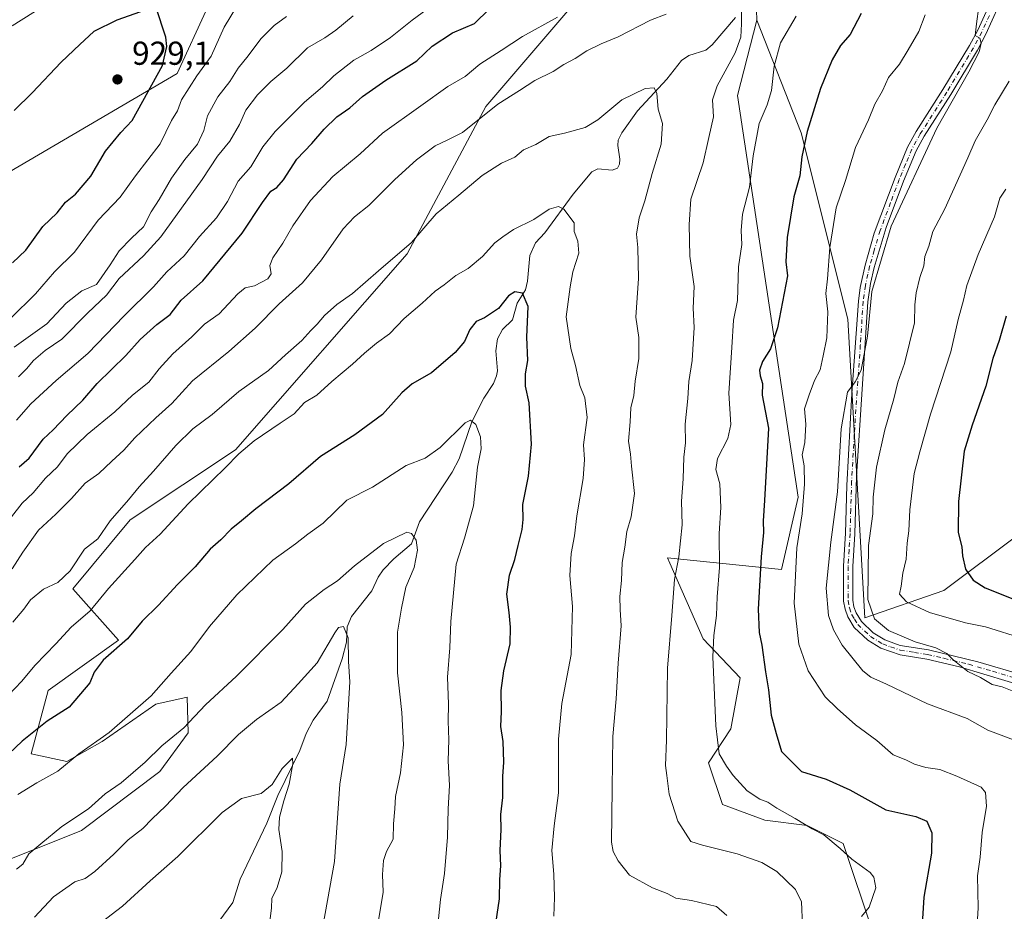
# Model space of a CAD drawing. Units: metres. Extents: x 627958 to 631417, y 4727303 to 4729680.
# Drawn here: x 628487 to 628785, y 4727744 to 4728013 of the extents above; entities that cross this region are included whole.
import ezdxf

# ---------------------------------------------------------------- set-up
doc = ezdxf.new("R2010")
doc.units = ezdxf.units.M
doc.header["$MEASUREMENT"] = 0
doc.linetypes.add('DGN Style 4', pattern=[2.638475, 1.318413, -0.659207, 0.001648, -0.659207])
for name, color, linetype, lineweight in [('Arbolado forestal CxS', 92, 'Continuous', 0), ('Camino Cxs', 7, 'Continuous', 0), ('Camino eje', 30, 'DGN Style 4', 13), ('Corriente natural lineal', 142, 'Continuous', 13), ('Curva de nivel maestra', 30, 'Continuous', 30), ('Curva de nivel normal', 30, 'Continuous', 0), ('Punto de cota en terreno', 7, 'Continuous', 0), ('Rótulo de punto de cota en terreno', 7, 'Continuous', 0)]:
    doc.layers.add(name, color=color, linetype=linetype, lineweight=lineweight)
doc.styles.add('Style-Arial', font='txt')

# ---------------------------------------------------------------- blocks, each defined once
blk = doc.blocks.new('5PATER')
at = {"layer": 'Punto de cota en terreno', "linetype": 'Continuous', "lineweight": 0}
h = blk.add_hatch(color=51, dxfattribs=at)
edge = h.paths.add_edge_path()
edge.add_ellipse((0, 0), major_axis=(-0.11, -0.111), ratio=0.999422, start_angle=0, end_angle=360)

msp = doc.modelspace()

# ---------------------------------------------------------------- linework, layer by layer
at = {"layer": 'Arbolado forestal CxS', "color": 92, "linetype": 'Continuous', "lineweight": 0}
for points in [[(628638.8673, 4728149.3897, 914.0796), (628622.3779, 4728076.6445, 921.318), (628593.2627, 4728066.6629, 919.8361), (628553.3351, 4728036.7173, 919.5222), (628535.0333, 4727996.7897, 923.1677), (628476.8047, 4727962.6865, 925.7212), (628447.5133, 4727945.1347, 922.7625), (628441.6253, 4727937.9769, 922.1954), (628416.3469, 4727923.3361, 920.8237), (628401.2549, 4727917.8483, 920.3791), (628408.8013, 4727944.7219, 918.4821), (628412.7241, 4727988.6435, 911.6878), (628411.3885, 4728063.5369, 881.5642), (628416.7971, 4728099.2425, 868.2536), (628428.3165, 4728168.1337, 851.3452)], [(628811.2205, 4727874.3265, 938.8084), (628766.3967, 4727840.7299, 922.5978), (628742.4917, 4727832.4631, 914.1538), (628737.4093, 4727922.6415, 908.491), (628723.3109, 4727978.8623, 899.4086), (628709.9421, 4728012.8457, 891.0248), (628709.2553, 4728034.1275, 893.6068), (628697.0853, 4728038.2435, 895.744), (628674.8823, 4728037.6427, 899.7723), (628649.8273, 4728041.7077, 906.0469), (628631.5275, 4728047.5307, 910.7992), (628622.3777, 4728064.9987, 918.0984), (628622.3779, 4728070.8343, 920.0895), (628622.3779, 4728076.6445, 921.318), (628638.8673, 4728149.3897, 914.0796)], [(628622.3779, 4728076.6445, 921.318), (628593.2627, 4728066.6629, 919.8361), (628553.3351, 4728036.7173, 919.5222), (628535.0333, 4727996.7897, 923.1677), (628476.8047, 4727962.6865, 925.7212), (628447.5133, 4727945.1347, 922.7625), (628441.6253, 4727937.9769, 922.1954)], [(628674.8823, 4728037.6427, 899.7723), (628656.4819, 4728020.0809, 896.2908), (628628.1983, 4727986.8085, 891.0792), (628604.3845, 4727942.3919, 884.8089), (628552.6173, 4727883.2077, 880.8564), (628520.7989, 4727862.0271, 883.9052), (628503.5705, 4727841.2413, 883.4711), (628517.3091, 4727825.7375, 876.0389), (628496.1251, 4727810.5597, 877.7408), (628490.9165, 4727791.3689, 873.7951), (628501.7677, 4727789.1229, 870.73), (628512.4019, 4727795.1257, 870.4308), (628528.6119, 4727806.3585, 869.4284), (628538.0771, 4727808.5195, 867.4156), (628538.3609, 4727797.7327, 864.6601), (628529.7805, 4727786.0709, 863.661), (628506.1253, 4727768.2861, 864.1819), (628481.1931, 4727758.2633, 866.4243)], [(628709.9421, 4728012.8457, 891.0248), (628709.2553, 4728034.1275, 893.6068), (628697.0853, 4728038.2435, 895.744), (628674.8823, 4728037.6427, 899.7723)], [(628476.8047, 4727962.6865, 925.7212), (628535.0333, 4727996.7897, 923.1677), (628553.3351, 4728036.7173, 919.5222)], [(628709.2553, 4728034.1275, 893.6068), (628709.9421, 4728012.8457, 891.0248), (628704.0635, 4727990.1729, 891.7901), (628722.4315, 4727868.8459, 903.6008), (628717.3509, 4727847.0231, 902.4027), (628682.9789, 4727850.5383, 888.6138), (628683.6683, 4727848.9763, 888.9514), (628693.7795, 4727826.0655, 893.5518), (628704.8813, 4727814.3005, 897.6018), (628702.1101, 4727798.9857, 896.3656), (628695.3987, 4727788.6449, 893.4229), (628699.5387, 4727776.0569, 893.191), (628712.3595, 4727771.3237, 894.1235), (628725.0965, 4727769.7629, 895.4531), (628736.0315, 4727764.3439, 895.7693), (628744.9961, 4727737.2821, 895.7182)], [(628481.1931, 4727758.2633, 866.4243), (628506.1253, 4727768.2861, 864.1819), (628529.7805, 4727786.0709, 863.661), (628538.3609, 4727797.7327, 864.6601), (628538.0771, 4727808.5195, 867.4156), (628528.6119, 4727806.3585, 869.4284), (628512.4019, 4727795.1257, 870.4308), (628501.7677, 4727789.1229, 870.73), (628490.9165, 4727791.3689, 873.7951), (628496.1251, 4727810.5597, 877.7408), (628517.3091, 4727825.7375, 876.0389), (628503.5705, 4727841.2413, 883.4711), (628520.7989, 4727862.0271, 883.9052), (628552.6173, 4727883.2077, 880.8564), (628604.3845, 4727942.3919, 884.8089), (628628.1983, 4727986.8085, 891.0792), (628656.4819, 4728020.0809, 896.2908)], [(628656.4819, 4728020.0809, 896.2908), (628628.1983, 4727986.8085, 891.0792), (628604.3845, 4727942.3919, 884.8089), (628552.6173, 4727883.2077, 880.8564), (628520.7989, 4727862.0271, 883.9052), (628503.5705, 4727841.2413, 883.4711), (628517.3091, 4727825.7375, 876.0389), (628496.1251, 4727810.5597, 877.7408), (628490.9165, 4727791.3689, 873.7951), (628501.7677, 4727789.1229, 870.73), (628512.4019, 4727795.1257, 870.4308), (628528.6119, 4727806.3585, 869.4284), (628538.0771, 4727808.5195, 867.4156), (628538.3609, 4727797.7327, 864.6601), (628529.7805, 4727786.0709, 863.661), (628506.1253, 4727768.2861, 864.1819), (628481.1931, 4727758.2633, 866.4243)], [(628744.9961, 4727737.2821, 895.7182), (628736.0315, 4727764.3439, 895.7693), (628725.0965, 4727769.7629, 895.4531), (628712.3595, 4727771.3237, 894.1235), (628699.5387, 4727776.0569, 893.191), (628695.3987, 4727788.6449, 893.4229), (628702.1101, 4727798.9857, 896.3656), (628704.8813, 4727814.3005, 897.6018), (628693.7795, 4727826.0655, 893.5518), (628683.6683, 4727848.9763, 888.9514), (628682.9789, 4727850.5383, 888.6138), (628717.3509, 4727847.0231, 902.4027), (628722.4315, 4727868.8459, 903.6008), (628704.0635, 4727990.1729, 891.7901), (628709.9421, 4728012.8457, 891.0248), (628723.3109, 4727978.8623, 899.4086), (628737.4093, 4727922.6415, 908.491), (628742.4917, 4727832.4631, 914.1538), (628766.3967, 4727840.7299, 922.5978), (628811.2205, 4727874.3265, 938.8084)], [(628709.9421, 4728012.8457, 891.0248), (628704.0635, 4727990.1729, 891.7901), (628722.4315, 4727868.8459, 903.6008), (628717.3509, 4727847.0231, 902.4027), (628682.9789, 4727850.5383, 888.6138), (628683.6683, 4727848.9763, 888.9514), (628693.7795, 4727826.0655, 893.5518), (628704.8813, 4727814.3005, 897.6018), (628702.1101, 4727798.9857, 896.3656), (628695.3987, 4727788.6449, 893.4229), (628699.5387, 4727776.0569, 893.191), (628712.3595, 4727771.3237, 894.1235), (628725.0965, 4727769.7629, 895.4531), (628736.0315, 4727764.3439, 895.7693), (628744.9961, 4727737.2821, 895.7182), (628750.5383, 4727695.5213, 899.8401), (628754.9449, 4727672.7815, 902.9142), (628775.5453, 4727637.7787, 911.7852), (628781.2879, 4727612.5341, 912.7854), (628778.4995, 4727597.8541, 911.5078)], [(628709.9421, 4728012.8457, 891.0248), (628723.3109, 4727978.8623, 899.4086), (628737.4093, 4727922.6415, 908.491), (628742.4917, 4727832.4631, 914.1538), (628766.3967, 4727840.7299, 922.5978), (628811.2205, 4727874.3265, 938.8084), (628842.4203, 4727918.9847, 948.8803), (628858.0301, 4727953.0623, 949.3213), (628865.8753, 4727968.5141, 948.0139), (628884.3557, 4727989.9689, 947.6396), (628904.9389, 4728003.8607, 947.94), (628918.1101, 4728009.9315, 948.6395), (628914.1877, 4727990.1407, 951.3145), (628897.1093, 4727963.6441, 952.8175), (628887.2771, 4727951.3131, 953.259), (628893.9207, 4727940.0623, 955.3753), (628911.6829, 4727940.5431, 957.5553), (628965.2701, 4727954.6919, 972.0621), (629021.0225, 4727963.1161, 984.4927)]]:
    msp.add_polyline3d(points, dxfattribs=at)
at = {"layer": 'Camino Cxs', "color": 7, "linetype": 'Continuous', "lineweight": 0}
for points in [[(628807.7701, 4727806.6001, 917.6266), (628771.0901, 4727817.7001, 917.0936), (628761.2001, 4727820.0201, 916.5724), (628753.2001, 4727821.2501, 915.6487), (628747.3501, 4727823.2901, 916.5355), (628743.3801, 4727825.7201, 915.1237), (628739.3101, 4727829.5401, 914.7614), (628737.3701, 4727832.7201, 913.6902), (628736.5401, 4727835.0601, 914.0407), (628736.0901, 4727837.5101, 914.5153), (628736.0901, 4727848.0001, 915.4794), (628736.6801, 4727857.9801, 913.3278), (628737.0901, 4727872.4301, 913.0247), (628738.6501, 4727900.1901, 914.5464), (628740.6201, 4727928.1001, 911.5667), (628741.1601, 4727932.2101, 911.4757), (628742.6301, 4727938.9501, 910.2099), (628745.3901, 4727948.5501, 911.9644), (628751.6301, 4727965.3401, 910.4503), (628755.4301, 4727974.5101, 911.6467), (628758.0601, 4727979.2501, 912.6296), (628766.0901, 4727991.9201, 911.7587), (628774.1001, 4728005.2201, 913.4673), (628776.5801, 4728009.9001, 912.8474), (628781.1401, 4728019.9701, 915.0633)], [(628807.7701, 4727806.6001, 917.6266), (628771.0901, 4727817.7001, 917.0936), (628761.2001, 4727820.0201, 916.5724), (628753.2001, 4727821.2501, 915.6487), (628747.3501, 4727823.2901, 916.5355), (628743.3801, 4727825.7201, 915.1237), (628739.3101, 4727829.5401, 914.7614), (628737.3701, 4727832.7201, 913.6902), (628736.5401, 4727835.0601, 914.0407), (628736.0901, 4727837.5101, 914.5153), (628736.0901, 4727848.0001, 915.4794), (628736.6801, 4727857.9801, 913.3278), (628737.0901, 4727872.4301, 913.0247), (628738.6501, 4727900.1901, 914.5464), (628740.6201, 4727928.1001, 911.5667), (628741.1601, 4727932.2101, 911.4757), (628742.6301, 4727938.9501, 910.2099), (628745.3901, 4727948.5501, 911.9644), (628751.6301, 4727965.3401, 910.4503), (628755.4301, 4727974.5101, 911.6467), (628758.0601, 4727979.2501, 912.6296), (628766.0901, 4727991.9201, 911.7587), (628774.1001, 4728005.2201, 913.4673), (628776.5801, 4728009.9001, 912.8474), (628781.1401, 4728019.9701, 915.0633)], [(628784.7801, 4728021.4201, 918.2307), (628779.0801, 4728008.6701, 915.674), (628776.5301, 4728003.8501, 916.4294), (628768.4601, 4727990.4501, 914.7813), (628760.4601, 4727977.8201, 915.4815), (628758.0201, 4727973.4601, 913.5271), (628754.2201, 4727964.3201, 912.513), (628748.9401, 4727950.2801, 913.8245), (628745.3301, 4727938.2601, 911.4628), (628744.2201, 4727933.3901, 911.4591), (628743.4001, 4727927.8201, 911.6102), (628740.0101, 4727875.0701, 916.8416), (628739.4601, 4727857.8501, 915.5324), (628738.8801, 4727847.9201, 918.0505), (628738.8801, 4727837.7601, 916.8607), (628739.2401, 4727835.7901, 916.829), (628739.9001, 4727833.9301, 917.1048), (628741.5001, 4727831.3201, 917.6156), (628745.0801, 4727827.9501, 917.0649), (628748.5501, 4727825.8301, 917.7171), (628753.2301, 4727824.1101, 916.7055), (628761.7301, 4727822.7601, 915.9264), (628776.6501, 4727819.1301, 916.8263), (628791.0501, 4727814.9801, 917.2948)], [(628784.7801, 4728021.4201, 918.2307), (628779.0801, 4728008.6701, 915.674), (628776.5301, 4728003.8501, 916.4294), (628768.4601, 4727990.4501, 914.7813), (628760.4601, 4727977.8201, 915.4815), (628758.0201, 4727973.4601, 913.5271), (628754.2201, 4727964.3201, 912.513), (628748.9401, 4727950.2801, 913.8245), (628745.3301, 4727938.2601, 911.4628), (628744.2201, 4727933.3901, 911.4591), (628743.4001, 4727927.8201, 911.6102), (628740.0101, 4727875.0701, 916.8416), (628739.4601, 4727857.8501, 915.5324), (628738.8801, 4727847.9201, 918.0505), (628738.8801, 4727837.7601, 916.8607), (628739.2401, 4727835.7901, 916.829), (628739.9001, 4727833.9301, 917.1048), (628741.5001, 4727831.3201, 917.6156), (628745.0801, 4727827.9501, 917.0649), (628748.5501, 4727825.8301, 917.7171), (628753.2301, 4727824.1101, 916.7055), (628761.7301, 4727822.7601, 915.9264), (628776.6501, 4727819.1301, 916.8263), (628791.0501, 4727814.9801, 917.2948)]]:
    msp.add_polyline3d(points, dxfattribs=at)
at = {"layer": 'Camino eje', "color": 30, "linetype": 'DGN Style 4', "lineweight": 13}
msp.add_polyline3d([(628780.1101, 4728014.3201, 914.852), (628777.8301, 4728009.2851, 913.2909), (628775.3151, 4728004.5351, 914.7449), (628767.2751, 4727991.1851, 912.5647), (628759.2601, 4727978.5351, 913.7752), (628758.0401, 4727976.3551, 912.5503), (628756.7251, 4727973.9851, 912.174), (628754.8251, 4727969.4151, 911.9981), (628752.9251, 4727964.8301, 910.9208), (628750.2851, 4727957.8101, 913.1183), (628747.1651, 4727949.4151, 912.2497), (628745.3601, 4727943.4051, 912.2867), (628743.9801, 4727938.6051, 910.8514), (628743.4251, 4727936.1701, 910.6423), (628742.6901, 4727932.8001, 910.7908), (628742.2801, 4727930.0151, 910.8742), (628742.0101, 4727927.9601, 910.9939), (628741.1625, 4727914.7725, 911.8788), (628740.1775, 4727900.8175, 916.0883), (628739.3301, 4727887.6301, 914.606), (628738.5501, 4727873.7501, 914.7698), (628738.2751, 4727865.1401, 914.519), (628738.0701, 4727857.9151, 913.8363), (628737.7801, 4727852.9501, 914.5727), (628737.4851, 4727847.9601, 916.0276), (628737.4851, 4727837.6351, 914.722), (628737.8901, 4727835.4251, 914.8198), (628738.6351, 4727833.3251, 915.2817), (628739.4351, 4727832.0201, 915.8352), (628740.4051, 4727830.4301, 916.0065), (628742.4401, 4727828.5201, 915.8631), (628744.2301, 4727826.8351, 915.8815), (628747.9501, 4727824.5601, 917.0811), (628750.2901, 4727823.7001, 916.4457), (628753.2151, 4727822.6801, 915.221), (628757.4651, 4727822.0051, 915.4341), (628761.4651, 4727821.3901, 916.0039), (628766.4101, 4727820.2301, 916.5614), (628773.8701, 4727818.4151, 916.9208), (628781.0701, 4727816.3401, 916.5625), (628795.5251, 4727811.9657, 917.1577)], dxfattribs=at)
at = {"layer": 'Corriente natural lineal', "color": 142, "linetype": 'Continuous', "lineweight": 13}
msp.add_polyline3d([(628703.4488, 4728013.7317, 889.2021), (628696.4293, 4728005.3955, 888.0381), (628694.5177, 4728003.8572, 887.7868), (628689.3679, 4728002.19, 887.2087), (628687.2433, 4728000.7399, 886.9691), (628682.8161, 4727995.117, 886.0771), (628673.935, 4727985.5326, 884.0954), (628669.1886, 4727978.9125, 883.0994), (628668.0804, 4727976.6962, 882.676), (628667.9528, 4727975.0261, 882.4603), (628668.6188, 4727970.9611, 882.1119), (628668.4801, 4727969.3941, 881.9849), (628667.8895, 4727968.2212, 881.8051), (628666.2301, 4727967.6455, 881.6786), (628661.9553, 4727967.9869, 881.756), (628660.1588, 4727967.1041, 881.7755), (628654.5331, 4727960.3192, 880.907), (628645.9146, 4727948.6982, 878.8017), (628643.1645, 4727945.6485, 878.3179), (628641.4117, 4727941.7993, 877.607), (628640.774, 4727934.1038, 876.1076), (628640.1768, 4727931.4452, 875.6915), (628637.6633, 4727927.4314, 874.994), (628636.1944, 4727922.4466, 874.1288), (628633.2219, 4727919.5114, 873.8044), (628631.6892, 4727916.6696, 873.427), (628631.1785, 4727913.0332, 872.9445), (628631.7266, 4727907.0384, 872.1894), (628631.4104, 4727905.5568, 872.181), (628630.4515, 4727903.1947, 872.051), (628627.5639, 4727898.7911, 871.3118), (628623.9108, 4727891.5728, 870.2768), (628620.1008, 4727880.4299, 868.8872), (628618.0425, 4727876.4533, 868.238), (628608.1716, 4727861.4418, 865.92), (628605.7163, 4727854.7789, 864.9688), (628600.3959, 4727850.2324, 864.111), (628597.2081, 4727846.923, 863.331), (628595.7014, 4727844.7196, 863.1093), (628593.7882, 4727840.554, 862.2884), (628587.5749, 4727832.8027, 860.7737), (628586.322, 4727829.7419, 860.6698), (628586.131, 4727825.1431, 860.2996), (628584.7643, 4727820.1128, 859.7885), (628580.2914, 4727807.2971, 858.4247), (628576.0477, 4727801.5095, 857.6961), (628573.9233, 4727797.5606, 857.1084), (628572.0707, 4727792.4422, 856.0781), (628565.4036, 4727778.8328, 854.7291), (628562.0855, 4727770.436, 853.5762), (628553.9777, 4727753.5377, 851.8121), (628551.816, 4727746.5471, 851.1269), (628547.5835, 4727740.7553, 850.3752)], dxfattribs=at)
at = {"layer": 'Curva de nivel maestra', "color": 30, "linetype": 'Continuous', "lineweight": 30, "flags": 128}
for points, elevation in [([(628485.28, 4727939.6101), (628489.38, 4727943.4901), (628494.46, 4727950.5601), (628498.79, 4727954.7601), (628501.34, 4727957.9801), (628504.32, 4727960.3401), (628509, 4727965.8101), (628513.43, 4727973.3401), (628518.04, 4727978.9401), (628521.4, 4727982.6001), (628530.56, 4727999.2401), (628531.87, 4728004.9401), (628531.57, 4728007.7501), (628528.56, 4728016.9001), (628527.48, 4728017.7501), (628526.31, 4728017.3901), (628523.97, 4728015.3901), (628516.84, 4728012.8401), (628509.89, 4728009.4801), (628505.64, 4728005.5701), (628500.04, 4728000.2401), (628491.31, 4727990.9001), (628485.84, 4727985.5701)], 925), ([(628487.35, 4727878.0001), (628490.35, 4727880.7001), (628494.63, 4727886.4001), (628497.58, 4727889.2401), (628501.68, 4727893.5301), (628506.59, 4727898.1401), (628510.9, 4727903.1601), (628519.56, 4727911.6301), (628523.88, 4727916.4301), (628528.86, 4727920.9701), (628532.93, 4727923.9901), (628536.24, 4727928.3101), (628542.77, 4727934.1501), (628554.59, 4727948.5601), (628560.74, 4727957.8801), (628563.32, 4727961.2601), (628565.13, 4727962.3201), (628567.11, 4727964.6701), (628571.1, 4727970.9001), (628575.65, 4727975.6601), (628579.35, 4727980.0101), (628583.24, 4727983.7201), (628587.09, 4727986.4001), (628590.97, 4727989.8301), (628598.02, 4727994.7701), (628607.29, 4728000.6501), (628611.97, 4728005.0001), (628618.11, 4728009.0501), (628624.71, 4728011.8401), (628629.21, 4728016.2301)], 900), ([(628741.39, 4728014.8601), (628738.09, 4728008.5101), (628735.17, 4728005.2401), (628732.68, 4728000.9101), (628729.1, 4727992.2701), (628725.08, 4727979.2501), (628723.48, 4727971.6001), (628722.9, 4727965.9101), (628721.08, 4727959.5601), (628719.05, 4727947.2301), (628718.7, 4727939.8901), (628719.15, 4727935.7401), (628716.17, 4727919.9901), (628714.06, 4727913.7001), (628711.62, 4727909.8001), (628710.78, 4727907.2101), (628710.9, 4727905.4701), (628711.64, 4727903.2101), (628711.53, 4727899.6601), (628713.42, 4727889.7401), (628712.24, 4727867.8901), (628711.83, 4727861.7301), (628711.98, 4727858.2301), (628711.25, 4727850.8601), (628710.32, 4727835.0701), (628710.66, 4727828.0501), (628711.49, 4727824.2401), (628712.51, 4727816.1701), (628713.43, 4727810.7501), (628714.26, 4727803.0901), (628715.79, 4727797.5201), (628717.39, 4727792.1401), (628723.41, 4727786.1001), (628730.84, 4727783.7101), (628737.99, 4727780.5601), (628748.85, 4727774.4901), (628757.92, 4727772.5201), (628761.19, 4727771.0901), (628762.71, 4727767.5801), (628762.67, 4727761.3601), (628760.29, 4727748.1001), (628759.91, 4727741.6001)], 900), ([(628630.52, 4727735.4801), (628632.26, 4727747.6001), (628632.43, 4727753.4801), (628632.66, 4727757.5501), (628632.5, 4727762.1601), (628632.75, 4727768.5501), (628632.73, 4727773.0401), (628633.25, 4727778.2301), (628633.25, 4727784.5701), (628633.59, 4727788.9101), (628633.38, 4727795.1601), (628632.73, 4727799.6001), (628632.85, 4727804.1401), (628632.83, 4727810.5501), (628633.56, 4727816.4701), (628635.54, 4727824.5601), (628635.56, 4727829.6001), (628635.24, 4727834.0501), (628634.51, 4727839.6001), (628635.28, 4727845.3301), (628636.95, 4727850.0401), (628637.9, 4727854.3201), (628639.16, 4727859.1501), (628639.44, 4727862.1601), (628639.35, 4727866.6201), (628641, 4727875.2301), (628641.92, 4727884.8901), (628641.24, 4727897.3201), (628640.1, 4727902.4101), (628640.14, 4727906.1301), (628640.81, 4727910.1301), (628640.54, 4727917.1901), (628640.91, 4727926.4601), (628639.2, 4727930.4301), (628636.88, 4727930.9001), (628635.01, 4727929.6801), (628632, 4727925.8601), (628627.76, 4727923.0101), (628625.24, 4727921.8901), (628623.32, 4727919.4501), (628621.73, 4727915.9201), (628618.92, 4727912.5501), (628611.72, 4727906.4001), (628605.96, 4727903.1001), (628602.8, 4727900.4201), (628596.96, 4727893.8501), (628588.67, 4727887.7401), (628578.28, 4727881.1501), (628568.67, 4727872.8701), (628558.78, 4727865.3501), (628554.42, 4727861.7001), (628551.28, 4727859.2301), (628548.24, 4727855.9801), (628544.94, 4727853.2201), (628540.4, 4727847.8601), (628535.1, 4727842.4701), (628529.38, 4727836.3101), (628524.49, 4727831.4301), (628520.04, 4727826.0601), (628512.66, 4727819.6801), (628509.93, 4727816.0301), (628508.66, 4727812.8301), (628502.42, 4727805.5201), (628495.74, 4727801.2601), (628488.26, 4727795.1801), (628476.12, 4727783.7201)], 875), ([(628785.18, 4727923.5601), (628783.06, 4727916.1801), (628781.13, 4727910.7201), (628779.03, 4727902.3701), (628774.96, 4727890.6301), (628772.52, 4727882.7401), (628770.74, 4727867.5601), (628770.7, 4727858.2301), (628771.78, 4727853.8901), (628772, 4727851.1201), (628772.93, 4727847.1401), (628775.18, 4727843.8201), (628778.87, 4727841.5101), (628788.66, 4727837.6201)], 925)]:
    msp.add_lwpolyline(points, dxfattribs=dict(at, elevation=elevation))
at = {"layer": 'Curva de nivel normal', "color": 30, "linetype": 'Continuous', "lineweight": 0, "flags": 128}
for points, elevation in [([(628606.15, 4728076.4801), (628600.38, 4728073.4101), (628596.71, 4728070.7701), (628591.54, 4728068.0701), (628587.46, 4728065.6401), (628584.31, 4728063.2401), (628577.96, 4728058.9001), (628571, 4728051.9601), (628564.52, 4728046.7601), (628563.05, 4728045.0601), (628562.83, 4728043.1801), (628558.58, 4728039.8401), (628551.23, 4728035.9801), (628530.1, 4728032.1701), (628514.74, 4728027.9801), (628503.95, 4728023.0701), (628485.24, 4728011.2001)], 920), ([(628484.68, 4727922.7801), (628492.28, 4727930.2301), (628498.04, 4727936.8901), (628504.03, 4727942.8801), (628511.2, 4727952.4901), (628517.77, 4727959.4301), (628522.45, 4727965.9101), (628529.9, 4727975.5901), (628533.27, 4727982.5701), (628535.08, 4727985.5501), (628536.33, 4727988.8501), (628540.91, 4727996.0401), (628545.23, 4728002.0301), (628549.22, 4728010.7501), (628552.94, 4728016.8901)], 920), ([(628486.52, 4727892.1101), (628490.83, 4727897.0301), (628498.46, 4727904.0901), (628508.04, 4727912.3001), (628519.02, 4727923.6401), (628527.9, 4727932.3701), (628531.94, 4727936.8601), (628537.1, 4727941.7301), (628541.79, 4727947.5601), (628546.9, 4727953.2301), (628550.16, 4727958.1601), (628553.38, 4727964.3001), (628557.24, 4727968.6201), (628560.84, 4727974.6501), (628564.55, 4727979.2501), (628573.47, 4727988.1101), (628578.86, 4727992.7301), (628582.34, 4727996.1101), (628588.28, 4728000.8601), (628593.52, 4728003.7401), (628599.36, 4728007.6901), (628605.94, 4728012.8701), (628613.91, 4728018.7201)], 905), ([(628792.17, 4727793.8201), (628779.6, 4727798.5801), (628773.4, 4727802.0501), (628761.47, 4727806.4401), (628749.03, 4727812.3901), (628744.29, 4727814.5201), (628741.93, 4727816.4401), (628735.73, 4727824.2001), (628733.1, 4727828.8201), (628731.54, 4727833.1101), (628730.88, 4727841.3901), (628732.27, 4727855.3301), (628734.3, 4727870.4901), (628735.39, 4727889.5501), (628737.31, 4727900.5801), (628739.57, 4727903.6501), (628741.41, 4727907.1801), (628743.36, 4727917.4901), (628744.67, 4727930.9801), (628750.46, 4727950.7301), (628764.3, 4727980.2401), (628773.95, 4727997.2401), (628777.06, 4728003.3301), (628777.67, 4728005.9901), (628777.18, 4728007.5001), (628775.82, 4728008.2801), (628776.2, 4728011.7601), (628776.93, 4728017.0601)], 910), ([(628649.78, 4728013.8401), (628639.18, 4728007.9501), (628632.76, 4728003.6801), (628626.32, 4727999.5701), (628621.92, 4727995.9001), (628616.65, 4727992.9001), (628608.58, 4727986.9801), (628597, 4727978.7601), (628590.26, 4727972.5401), (628582.01, 4727965.6601), (628575.26, 4727958.4801), (628569.91, 4727950.8301), (628566.91, 4727945.5801), (628563.84, 4727941.1201), (628563.02, 4727938.8201), (628563.42, 4727936.3501), (628562.41, 4727934.8301), (628558.33, 4727932.6901), (628555.53, 4727932.0601), (628553.32, 4727930.2401), (628547.72, 4727924.2101), (628543.24, 4727921.1401), (628539.46, 4727917.2801), (628533.72, 4727912.1101), (628529.57, 4727907.6101), (628526.43, 4727903.6001), (628521.53, 4727899.6401), (628516.22, 4727894.6301), (628507.86, 4727887.8201), (628501.81, 4727881.9601), (628498.88, 4727878.0801), (628495.28, 4727874.6101), (628491.58, 4727870.1401), (628488.23, 4727867.0701), (628485, 4727862.9301)], 895), ([(628682.53, 4728014.7201), (628677.89, 4728012.8801), (628668.13, 4728007.8701), (628662.97, 4728005.7701), (628658.65, 4728003.6001), (628655.14, 4728001.3601), (628651.73, 4727999.5201), (628648.43, 4727997.4301), (628642.91, 4727994.6901), (628638.34, 4727991.6901), (628631.8, 4727987.5001), (628621.13, 4727978.9901), (628616.49, 4727976.6901), (628612.91, 4727974.9901), (628607.27, 4727970.6801), (628600.7, 4727964.7601), (628592.9, 4727956.9001), (628588.51, 4727953.5601), (628585.08, 4727949.8901), (628578.56, 4727940.5801), (628572.79, 4727933.6301), (628565.79, 4727927.2401), (628558.53, 4727919.8901), (628550.59, 4727912.8901), (628539.62, 4727904.0401), (628533.39, 4727897.1401), (628528.56, 4727892.8201), (628522.23, 4727886.8201), (628518.9, 4727883.1001), (628515.26, 4727879.7801), (628511.34, 4727875.9901), (628507.26, 4727873.1201), (628503.1, 4727868.5001), (628498.4, 4727863.7201), (628493.22, 4727858.9501), (628488.48, 4727852.2401), (628485.23, 4727847.2901)], 890), ([(628567.97, 4728013.9501), (628564.28, 4728011.2401), (628560.24, 4728007.2401), (628556.48, 4728002.0801), (628553.42, 4727998.4301), (628550.9, 4727994.4201), (628547.29, 4727989.7101), (628544.14, 4727983.9801), (628543.06, 4727979.5701), (628541.12, 4727975.4801), (628537.31, 4727970.8601), (628533.34, 4727965.1801), (628529.59, 4727958.7001), (628527.22, 4727955.0201), (628524.89, 4727950.5201), (628521.23, 4727947.0301), (628517.48, 4727943.2501), (628514.77, 4727939.0301), (628510.71, 4727933.0401), (628506.26, 4727931.1701), (628501.5, 4727927.4601), (628495.69, 4727921.2301), (628485.8, 4727914.1801)], 915), ([(628588.12, 4728014.2401), (628582.91, 4728009.9001), (628579.58, 4728007.5701), (628574.33, 4728004.5701), (628568.09, 4727998.4001), (628563.32, 4727994.3801), (628559.25, 4727990.3501), (628555.74, 4727985.7201), (628553.78, 4727981.3601), (628550.93, 4727976.4001), (628547.18, 4727971.8401), (628542.52, 4727964.8001), (628530.11, 4727947.4901), (628524.84, 4727941.7201), (628517.56, 4727934.8901), (628513.69, 4727929.8901), (628508.09, 4727924.4901), (628500.17, 4727916.5801), (628495.23, 4727913.1301), (628491.66, 4727910.1201), (628489.6, 4727907.6201), (628487.1, 4727905.2301)], 910), ([(628723.7, 4727739.6901), (628723.41, 4727746.6701), (628721.58, 4727750.4201), (628715.96, 4727755.8201), (628711.44, 4727758.6201), (628704.01, 4727761.1601), (628693.5, 4727763.8101), (628690.05, 4727764.9101), (628686.08, 4727771.0801), (628683.44, 4727779.2601), (628682.74, 4727784.8901), (628682.36, 4727787.8901), (628682.69, 4727795.5601), (628682.95, 4727817.2301), (628684.28, 4727833.1801), (628685.13, 4727844.0301), (628686.41, 4727850.8401), (628687.38, 4727860.5601), (628687.23, 4727867.6801), (628687.72, 4727874.3701), (628687.86, 4727880.9201), (628688.4, 4727885.3301), (628688.32, 4727890.9601), (628689.08, 4727898.6801), (628689.46, 4727903.7801), (628690.46, 4727910.1101), (628691.04, 4727920.1101), (628690.77, 4727925.9501), (628691, 4727932.4601), (628689.69, 4727941.6801), (628689.53, 4727951.2301), (628690.03, 4727958.8701), (628693.76, 4727969.8001), (628695.48, 4727977.4901), (628696.87, 4727983.6801), (628696.6, 4727988.8401), (628697.94, 4727993.0801), (628703.38, 4728003.0501), (628705.09, 4728007.8001), (628705.28, 4728011.7701), (628705.32, 4728016.1701)], 890), ([(628741.5, 4727742.2401), (628743.8, 4727745.0501), (628745.82, 4727750.9601), (628745.29, 4727754.1901), (628744.15, 4727755.5801), (628738.57, 4727759.5401), (628735.13, 4727762.7701), (628730.15, 4727766.9001), (628726.68, 4727768.7601), (628721.52, 4727771.8801), (628715.98, 4727774.9601), (628713.22, 4727776.8201), (628710.83, 4727777.7201), (628707.02, 4727780.1701), (628702.75, 4727784.8801), (628700.78, 4727787.6401), (628698.6, 4727791.4201), (628697.57, 4727799.8901), (628696.7, 4727820.6901), (628696.94, 4727827.1601), (628697.8, 4727833.2001), (628697.97, 4727838.8101), (628698.68, 4727847.6701), (628698.57, 4727857.8901), (628699.09, 4727865.8001), (628698.73, 4727872.9101), (628697.56, 4727877.2201), (628698.02, 4727880.5501), (628701.19, 4727886.5601), (628702.04, 4727890.8301), (628701.44, 4727900.3101), (628702.43, 4727914.0501), (628702.92, 4727922.3101), (628704.09, 4727928.2701), (628704.44, 4727938.4301), (628705.42, 4727945.1801), (628705.17, 4727949.3901), (628705.64, 4727954.3401), (628707.72, 4727962.5001), (628708.79, 4727971.9201), (628710.62, 4727981.7201), (628713.03, 4727987.3001), (628714.34, 4727991.6601), (628715.21, 4727999.0001), (628717.05, 4728006.0501), (628721.78, 4728014.1201)], 895), ([(628760.72, 4728014.5201), (628758.82, 4728009.4701), (628755.62, 4728003.9001), (628753, 4727999.5701), (628749.63, 4727995.5701), (628747.88, 4727991.5701), (628745.58, 4727987.5701), (628743.6, 4727982.7901), (628739.68, 4727974.4601), (628736.68, 4727964.4501), (628733.88, 4727956.2301), (628731.94, 4727944.2401), (628731.22, 4727934.8001), (628730.78, 4727930.3801), (628731.33, 4727924.8701), (628731.06, 4727916.9801), (628729.96, 4727911.5601), (628729, 4727907.3201), (628727.33, 4727904.1501), (628725.7, 4727899.7301), (628724.34, 4727895.5101), (628724.7, 4727890.9301), (628724.42, 4727885.4101), (628723.62, 4727881.6101), (628724.24, 4727878.3601), (628724.36, 4727872.7601), (628723.59, 4727863.8901), (628721.96, 4727853.5601), (628721.23, 4727836.8901), (628722.56, 4727824.4701), (628725.42, 4727816.4801), (628730.53, 4727808.6201), (628734.15, 4727805.0801), (628739.73, 4727800.1701), (628746.11, 4727795.4001), (628751.12, 4727791.0501), (628754.92, 4727789.6001), (628757.51, 4727788.2301), (628760.96, 4727787.2601), (628765.18, 4727786.6101), (628770.25, 4727784.6201), (628777.66, 4727781.2901), (628778.91, 4727779.6801), (628779.26, 4727775.5501), (628777.89, 4727767.6201), (628777.33, 4727760.2201), (628776.48, 4727754.5501), (628776.74, 4727744.9101), (628776.01, 4727732.9901)], 905), ([(628788.46, 4727809.7701), (628783.93, 4727811.6201), (628780.97, 4727812.3401), (628777.38, 4727814.4301), (628773.59, 4727816.2501), (628769.07, 4727819.8301), (628767.29, 4727821.7101), (628763.99, 4727823.4101), (628757.75, 4727825.1901), (628749.64, 4727828.6201), (628745.42, 4727832.1101), (628743.45, 4727837.9801), (628743.6, 4727854.3101), (628744.97, 4727863.8901), (628745.08, 4727868.8901), (628746.09, 4727877.8901), (628748.52, 4727889.2301), (628751.28, 4727898.5601), (628752.44, 4727903.5601), (628754.47, 4727909.2801), (628757.5, 4727921.5601), (628757.58, 4727926.9901), (628758.05, 4727930.6001), (628759.17, 4727935.2001), (628760.28, 4727938.7501), (628760.66, 4727941.5801), (628761.82, 4727944.6101), (628763, 4727949.1201), (628766.66, 4727955.9001), (628773.62, 4727971.3001), (628775.8, 4727976.4401), (628779.45, 4727982.7501), (628781.72, 4727987.3101), (628786.08, 4727994.4501)], 915), ([(628485.41, 4727831.1801), (628488.7, 4727835.0301), (628490.71, 4727837.8401), (628494.7, 4727841.1201), (628499.02, 4727843.1401), (628502.73, 4727846.6201), (628507.1, 4727853.1901), (628511.04, 4727856.2501), (628514.79, 4727861.7201), (628520.37, 4727868.0501), (628523.56, 4727872.0201), (628527.9, 4727876.7301), (628534.61, 4727884.5101), (628539.76, 4727889.4601), (628545.62, 4727893.8201), (628553.66, 4727900.7601), (628562.58, 4727907.1601), (628567.66, 4727911.8301), (628572.59, 4727916.1501), (628575.31, 4727919.2401), (628577.24, 4727921.0701), (628579.49, 4727923.7301), (628583.22, 4727927.0501), (628587.91, 4727930.3901), (628595.78, 4727937.2501), (628605.74, 4727945.7901), (628613.22, 4727954.4501), (628620, 4727960.0201), (628627.01, 4727965.9601), (628632.91, 4727969.7401), (628636.91, 4727971.5401), (628639.57, 4727973.7701), (628643.24, 4727975.3901), (628647.24, 4727977.7501), (628651.91, 4727978.7901), (628658.16, 4727980.5101), (628661.91, 4727982.8001), (628669.16, 4727988.8801), (628676.24, 4727992.2201), (628679, 4727992.4601), (628679.72, 4727990.7401), (628680.19, 4727986.0101), (628681.5, 4727981.7301), (628681.08, 4727975.4101), (628678.39, 4727966.5801), (628676.14, 4727958.3801), (628674.44, 4727953.2501), (628673.64, 4727948.3101), (628674.07, 4727944.2501), (628674.2, 4727934.8901), (628673.43, 4727923.2301), (628674.33, 4727917.1201), (628674.32, 4727910.7401), (628673.23, 4727903.9001), (628672.85, 4727899.5601), (628671.88, 4727895.8801), (628671.69, 4727891.6701), (628671.22, 4727885.7501), (628671.79, 4727881.8301), (628672.14, 4727878.2301), (628673, 4727870.0201), (628672.01, 4727862.9401), (628670.74, 4727858.5501), (628670.14, 4727853.7601), (628669.34, 4727849.1501), (628669.09, 4727843.7401), (628668.59, 4727838.9101), (628668.68, 4727835.0001), (628669.01, 4727830.0001), (628668.12, 4727818.7701), (628667.52, 4727808.0101), (628666.52, 4727796.6501), (628666.25, 4727780.9301), (628666.11, 4727764.7201), (628666.59, 4727761.9001), (628668.13, 4727759.1101), (628671.47, 4727754.7601), (628678.42, 4727750.9801), (628682.9, 4727749.2001), (628685.54, 4727747.7801), (628690.23, 4727747.0801), (628697.73, 4727745.3401), (628700.91, 4727742.5601)], 885), ([(628785.03, 4727961.9001), (628783.25, 4727959.1401), (628781.67, 4727953.5501), (628776.68, 4727942.1401), (628773.27, 4727932.8001), (628772.29, 4727928.3601), (628770.66, 4727922.5501), (628768.46, 4727912.7501), (628762.31, 4727893.8901), (628759.17, 4727882.6001), (628757.46, 4727876.0401), (628756.11, 4727865.0601), (628755.82, 4727858.7001), (628755.27, 4727854.9601), (628754.98, 4727850.1601), (628754.02, 4727845.9801), (628753.5, 4727841.9801), (628752.99, 4727839.5601), (628755.1, 4727837.2301), (628762.04, 4727834.0901), (628772.92, 4727830.8901), (628778.97, 4727829.6901), (628790.48, 4727826.0701)], 920), ([(628482.35, 4727807.2301), (628488.08, 4727813.2201), (628492.12, 4727818.1101), (628498.43, 4727824.5901), (628503.02, 4727829.6201), (628508.76, 4727834.5801), (628514.34, 4727841.3001), (628522.27, 4727850.0401), (628525.44, 4727853.7201), (628529.84, 4727857.6701), (628538.3, 4727866.8901), (628549.51, 4727877.7101), (628553.64, 4727881.9601), (628558.24, 4727885.8601), (628566.09, 4727891.2701), (628570.32, 4727894.0601), (628573.43, 4727897.4201), (628577.21, 4727899.7101), (628581.72, 4727903.8301), (628587.91, 4727909.0201), (628591.5, 4727912.4001), (628595.21, 4727915.3801), (628599.13, 4727918.1401), (628603.54, 4727922.8201), (628608.9, 4727927.4201), (628612.87, 4727931.0401), (628615.56, 4727932.9701), (628619.14, 4727935.7901), (628622.82, 4727937.9601), (628627.14, 4727941.5401), (628630.91, 4727945.6301), (628633.32, 4727947.4801), (628636.54, 4727949.6901), (628642.65, 4727952.7201), (628647.24, 4727955.8401), (628650.04, 4727956.5901), (628651.7, 4727955.8401), (628654.81, 4727951.6601), (628654.78, 4727949.1001), (628655.95, 4727946.1901), (628656.19, 4727942.5101), (628654.37, 4727936.8901), (628653.59, 4727932.3301), (628652.38, 4727923.3601), (628653.81, 4727913.7501), (628655.23, 4727908.6601), (628656.57, 4727902.5501), (628658.05, 4727898.8901), (628658.71, 4727892.8901), (628657.58, 4727884.7101), (628657.92, 4727880.2701), (628657.49, 4727874.4701), (628655.57, 4727863.2201), (628654.88, 4727857.2001), (628653.87, 4727851.8801), (628653.46, 4727845.2201), (628654.36, 4727835.8401), (628653.86, 4727821.3601), (628651.14, 4727806.5901), (628650.08, 4727795.8601), (628650.05, 4727779.6501), (628648.8, 4727769.6401), (628648.12, 4727762.2001), (628648.7, 4727755.0401), (628648.88, 4727748.0201), (628648.65, 4727742.3401)], 880), ([(628486.92, 4727779.1001), (628492.62, 4727782.6401), (628499.03, 4727786.1201), (628505.36, 4727791.3501), (628514.51, 4727797.8301), (628527.14, 4727808.9501), (628533.19, 4727815.7601), (628539.14, 4727822.3001), (628544.73, 4727829.8801), (628553.05, 4727839.3901), (628563.84, 4727849.8101), (628570.69, 4727854.7401), (628574.45, 4727857.6601), (628579.04, 4727861.0401), (628586.24, 4727868.0001), (628593.91, 4727871.9101), (628604.07, 4727878.3901), (628609.89, 4727880.6901), (628614.4, 4727883.8801), (628621.91, 4727891.3301), (628623.51, 4727892.0801), (628625.16, 4727890.8001), (628626.54, 4727887.1301), (628626.77, 4727883.4801), (628625.65, 4727877.8901), (628624.43, 4727866.3001), (628621.73, 4727856.5201), (628619.22, 4727848.6301), (628617.6, 4727831.3301), (628617.3, 4727823.4001), (628616.55, 4727814.4901), (628616.91, 4727806.3501), (628616.76, 4727801.2301), (628617.03, 4727795.6001), (628616.79, 4727789.2401), (628617.22, 4727781.7901), (628616.82, 4727774.7501), (628616.63, 4727766.2701), (628615.64, 4727755.2801), (628614.5, 4727747.4201), (628613.29, 4727735.7501)], 870), ([(628486.51, 4727756.6201), (628488.43, 4727758.0701), (628490.25, 4727761.2201), (628493.86, 4727764.2201), (628500.2, 4727769.4401), (628508.3, 4727774.8101), (628513.24, 4727779.2801), (628518.09, 4727782.6001), (628525.32, 4727788.8901), (628530.43, 4727793.7801), (628536.99, 4727799.2501), (628543.56, 4727806.1901), (628552.9, 4727814.8801), (628566.9, 4727828.9301), (628573.7, 4727836.5901), (628579.4, 4727841.0101), (628583.41, 4727843.5701), (628588.49, 4727848.1401), (628597.23, 4727854.9201), (628604.34, 4727858.3301), (628605.69, 4727857.9301), (628607.11, 4727855.9201), (628607.54, 4727852.8901), (628606.49, 4727847.6101), (628604.01, 4727841.7201), (628602.72, 4727835.3901), (628601.48, 4727828.1701), (628601.53, 4727815.8601), (628602.84, 4727803.8301), (628603.34, 4727794.1101), (628602.39, 4727785.6201), (628600.92, 4727778.5101), (628600.73, 4727774.8301), (628600.25, 4727770.3001), (628600.19, 4727765.6601), (628598.23, 4727761.8901), (628597.29, 4727759.1701), (628597.01, 4727754.9401), (628597.17, 4727749.6201), (628595.72, 4727741.1201)], 865), ([(628579, 4727739.2201), (628582.51, 4727758.8801), (628584.15, 4727782.2201), (628586.05, 4727794.2301), (628587.08, 4727813.0901), (628586.68, 4727819.3001), (628586.63, 4727826.4301), (628585.2, 4727829.8501), (628583.71, 4727829.4901), (628582.57, 4727827.9601), (628577.24, 4727818.8801), (628571.57, 4727812.5401), (628566.41, 4727807.0001), (628558.97, 4727801.7901), (628553.49, 4727797.2301), (628547.13, 4727790.6501), (628536.85, 4727781.2601), (628531.5, 4727775.6401), (628527.5, 4727771.7801), (628524.63, 4727768.8201), (628520.19, 4727765.4501), (628515.92, 4727761.1401), (628510.13, 4727755.8801), (628507.21, 4727753.7501), (628504.14, 4727752.7001), (628497.68, 4727748.2201), (628491.99, 4727742.0501)], 860), ([(628562.71, 4727738.3801), (628563.45, 4727744.8801), (628563.62, 4727747.7501), (628565.17, 4727751.0201), (628566.62, 4727755.7501), (628566.7, 4727761.8801), (628565.72, 4727768.5501), (628565.86, 4727772.2201), (628567.16, 4727777.2201), (628568.78, 4727782.2201), (628569.92, 4727788.3301), (628569.81, 4727790.0501), (628566.69, 4727786.9701), (628563.66, 4727782.1701), (628560.33, 4727779.4001), (628554.46, 4727777.8801), (628548.62, 4727773.6601), (628535.23, 4727760.4401), (628526.9, 4727753.0301), (628518.56, 4727745.4201), (628507.38, 4727736.8701)], 855)]:
    msp.add_lwpolyline(points, dxfattribs=dict(at, elevation=elevation))

# ---------------------------------------------------------------- block references
at = {"layer": 'Punto de cota en terreno', "color": 7, "linetype": 'Continuous', "lineweight": 0, "xscale": 10, "yscale": 10, "zscale": 10}
msp.add_blockref('5PATER', (628517, 4727995, 929.1), dxfattribs=at)

# ---------------------------------------------------------------- texts
at = {"layer": 'Rótulo de punto de cota en terreno', "color": 7, "linetype": 'Continuous', "lineweight": 0, "style": 'Style-Arial'}
msp.add_text('929,1', height=7, dxfattribs=at).set_placement((628521.4097, 4727999.4097))

doc.saveas('drawing.dxf')
